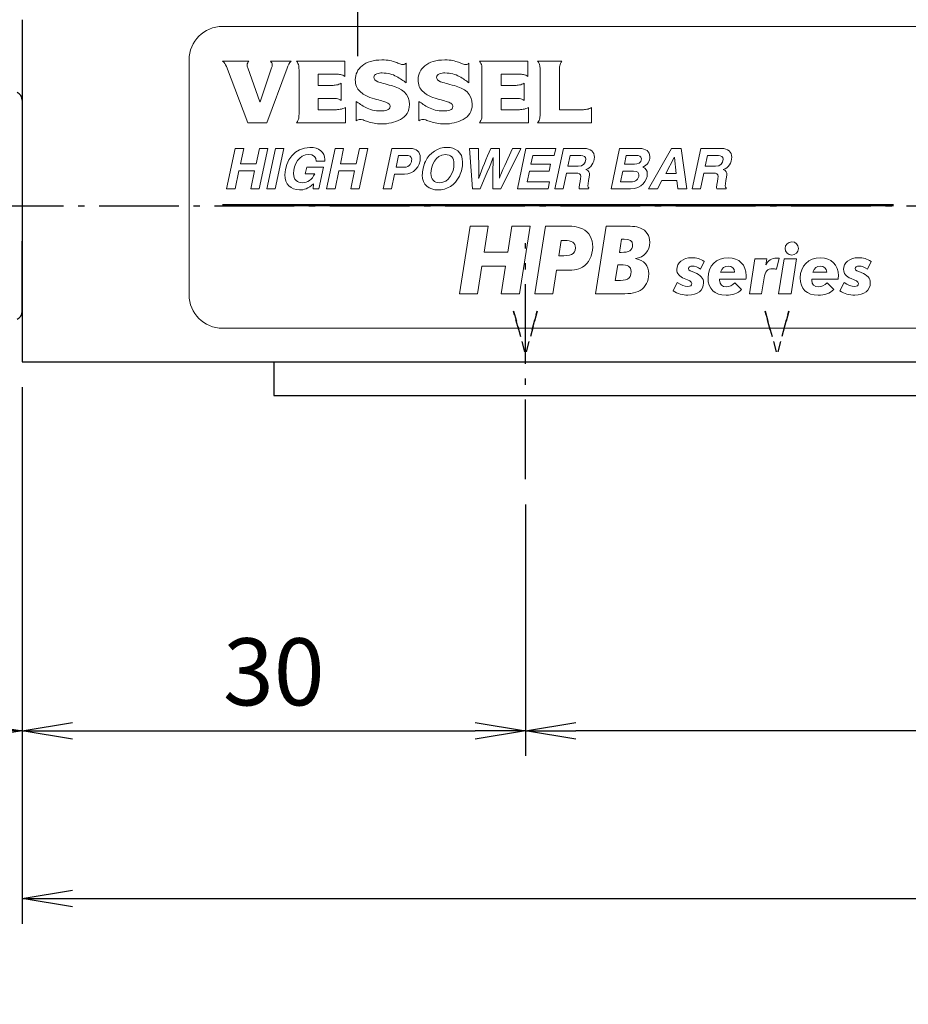
# Model space of a CAD drawing. Units: millimetres. Extents: x -20 to 328, y 349 to 529.
# Drawn here: x 155 to 208, y 432 to 491 of the extents above; entities that cross this region are included whole.
import ezdxf

# ---------------------------------------------------------------- set-up
doc = ezdxf.new("R2010")
doc.units = ezdxf.units.MM
doc.linetypes.add('GEN7A', pattern=[6.875, 4.75, -0.875, 0.375, -0.875])
doc.linetypes.add('HIDDEN2', pattern=[0.1875, 0.125, -0.0625])
doc.layers.get('0').update_dxf_attribs({"color": 3, "linetype": 'CONTINUOUS'})
for name, color, linetype in [('2', 1, 'HIDDEN2'), ('5', 1, 'CONTINUOUS'), ('7A', 4, 'GEN7A'), ('8', 2, 'CONTINUOUS')]:
    doc.layers.add(name, color=color, linetype=linetype)
doc.styles.get("Standard").update_dxf_attribs({"font": 'ISOCP.SHX', "bigfont": 'extfont.shx'})
doc.dimstyles.new('GEN-ISO$0', dxfattribs={"dimtxt": 4, "dimasz": 3, "dimexe": 1.5, "dimexo": 0, "dimgap": 1, "dimtad": 3, "dimdsep": 46, "dimtxsty": 'STANDARD', "dimblk": 'OPEN', "dimsah": 1, "dimcen": 0, "dimclrd": 1, "dimclre": 1, "dimclrt": 3, "dimadec": 0, "dimazin": 0, "dimtp": 0.1, "dimtm": 0.1, "dimtfac": 0.71, "dimtdec": 1, "dimtmove": 0, "dimatfit": 3, "dimldrblk": 'OPEN', "dimfxl": 1, "dimtzin": 0, "dimarcsym": 0})

# ---------------------------------------------------------------- blocks, each defined once
blk = doc.blocks.new('_OPEN')
at = {"color": 0, "linetype": 'ByBlock'}
for p, q in [((-1, 0.167), (0, 0)), ((0, 0), (-1, -0.167)), ((0, 0), (-1, 0))]:
    blk.add_line(p, q, dxfattribs=at)
blk = doc.blocks.new('*D6')
at = {"layer": '5', "color": 1, "linetype": 'Continuous', "lineweight": -2}
for p, q in [((155.634, 468.932), (155.634, 446.932)), ((185.634, 461.932), (185.634, 446.932)), ((158.634, 448.432), (182.634, 448.432))]:
    blk.add_line(p, q, dxfattribs=at)
at = {"layer": '5', "color": 1, "linetype": 'Continuous', "lineweight": -2, "xscale": 3, "yscale": 3, "zscale": 3, "rotation": 180}
blk.add_blockref('_OPEN', (155.634, 448.432), dxfattribs=at)
at = {"layer": '5', "color": 1, "linetype": 'Continuous', "lineweight": -2, "xscale": 3, "yscale": 3, "zscale": 3}
blk.add_blockref('_OPEN', (185.634, 448.432), dxfattribs=at)
at = {"layer": '5', "color": 1, "linetype": 'Continuous', "insert": (170.634, 451.432), "char_height": 4, "attachment_point": 5}
blk.add_mtext('30', dxfattribs=at)
blk = doc.blocks.new('*D2')
at = {"layer": '5', "color": 1, "linetype": 'Continuous', "lineweight": -2}
for p, q in [((155.634, 468.932), (155.634, 436.932)), ((323.046, 466.932), (323.046, 436.932)), ((158.634, 438.432), (320.046, 438.432))]:
    blk.add_line(p, q, dxfattribs=at)
at = {"layer": '5', "color": 1, "linetype": 'Continuous', "lineweight": -2, "xscale": 3, "yscale": 3, "zscale": 3, "rotation": 180}
blk.add_blockref('_OPEN', (155.634, 438.432), dxfattribs=at)
at = {"layer": '5', "color": 1, "linetype": 'Continuous', "lineweight": -2, "xscale": 3, "yscale": 3, "zscale": 3}
blk.add_blockref('_OPEN', (323.046, 438.432), dxfattribs=at)
at = {"layer": '5', "color": 1, "linetype": 'Continuous', "insert": (239.34, 441.432), "char_height": 4, "attachment_point": 5}
blk.add_mtext('A: バー全長\u3000600', dxfattribs=at)
blk = doc.blocks.new('*D3')
at = {"layer": '5', "color": 1, "linetype": 'Continuous', "lineweight": -2}
for p, q in [((185.634, 461.932), (185.634, 446.932)), ((293.046, 461.932), (293.046, 446.932)), ((290.046, 448.432), (188.634, 448.432))]:
    blk.add_line(p, q, dxfattribs=at)
at = {"layer": '5', "color": 1, "linetype": 'Continuous', "lineweight": -2, "xscale": 3, "yscale": 3, "zscale": 3, "rotation": 180}
blk.add_blockref('_OPEN', (185.634, 448.432), dxfattribs=at)
at = {"layer": '5', "color": 1, "linetype": 'Continuous', "lineweight": -2, "xscale": 3, "yscale": 3, "zscale": 3}
blk.add_blockref('_OPEN', (293.046, 448.432), dxfattribs=at)
at = {"layer": '5', "color": 1, "linetype": 'Continuous', "insert": (239.34, 451.432), "char_height": 4, "attachment_point": 5}
blk.add_mtext('B: 有効長\u3000540', dxfattribs=at)
blk = doc.blocks.new('*D9')
at = {"layer": '5', "color": 1, "linetype": 'Continuous', "lineweight": -2}
for p, q in [((155.634, 468.932), (155.634, 446.932)), ((152.634, 448.432), (91.165, 448.432))]:
    blk.add_line(p, q, dxfattribs=at)
at = {"layer": '5', "color": 1, "linetype": 'Continuous', "lineweight": -2, "xscale": 3, "yscale": 3, "zscale": 3}
blk.add_blockref('_OPEN', (155.634, 448.432), dxfattribs=at)
at = {"layer": '5', "color": 1, "linetype": 'Continuous', "insert": (111.332, 451.432), "char_height": 4, "attachment_point": 5}
blk.add_mtext('E: 高圧ケーブル長', dxfattribs=at)

msp = doc.modelspace()

# ---------------------------------------------------------------- linework, layer by layer
at = {"color": 1, "linetype": 'Continuous'}
for p, q in [((155.634, 490.832), (155.634, 470.432)), ((155.634, 470.432), (237.749, 470.432)), ((170.634, 470.432), (170.634, 468.432)), ((170.634, 468.432), (237.196, 468.432))]:
    msp.add_line(p, q, dxfattribs=at)
at = {"color": 6, "linetype": 'Continuous'}
msp.add_line((155.634, 473.43), (155.634, 477.619), dxfattribs=at)
at = {"color": 1, "linetype": 'Continuous'}
for centre, start, end in [((155.134, 486.033), 0, 66.42182), ((155.134, 473.43), 293.57818, 0)]:
    msp.add_arc(centre, 0.5, start, end, dxfattribs=at)
at = {"layer": '2', "color": 6, "ltscale": 5}
for p, q in [((184.934, 473.451), (185.634, 470.839)), ((185.234, 472.332), (184.934, 473.451)), ((186.334, 473.451), (185.634, 470.839)), ((186.034, 472.332), (186.334, 473.451)), ((200.234, 472.332), (199.934, 473.451)), ((199.934, 473.451), (200.634, 470.839)), ((201.334, 473.451), (200.634, 470.839)), ((201.034, 472.332), (201.334, 473.451))]:
    msp.add_line(p, q, dxfattribs=at)
at = {"layer": '7A'}
for p, q in [((175.634, 506.437), (175.634, 488.654)), ((84.597, 479.732), (326.167, 479.732)), ((185.634, 463.432), (185.634, 477.504))]:
    msp.add_line(p, q, dxfattribs=at)
at = {"layer": '8', "color": 6, "lineweight": 0}
for p, q in [((167.822, 480.746), (168.335, 483.153)), ((168.335, 483.153), (168.838, 483.153)), ((168.838, 483.153), (168.644, 482.241)), ((169.583, 482.241), (169.778, 483.153)), ((170.28, 483.153), (169.767, 480.746)), ((169.778, 483.153), (170.28, 483.153)), ((170.219, 480.746), (170.731, 483.153)), ((171.235, 483.153), (170.721, 480.746)), ((170.731, 483.153), (171.235, 483.153)), ((173.781, 480.746), (174.294, 483.153)), ((174.294, 483.153), (174.797, 483.153)), ((174.797, 483.153), (174.603, 482.241)), ((175.542, 482.241), (175.736, 483.153)), ((176.239, 483.153), (175.726, 480.746)), ((175.736, 483.153), (176.239, 483.153)), ((185.156, 480.746), (185.669, 483.153)), ((185.669, 483.153), (187.44, 483.153)), ((187.44, 483.153), (187.349, 482.728)), ((192.974, 480.746), (194.346, 483.153)), ((194.346, 483.153), (194.926, 483.153)), ((194.926, 483.153), (195.261, 480.746)), ((186.071, 482.728), (185.964, 482.221)), ((187.349, 482.728), (186.071, 482.728)), ((194.51, 482.61), (194.001, 481.658)), ((194.517, 482.61), (194.51, 482.61)), ((194.614, 481.658), (194.517, 482.61)), ((168.644, 482.241), (169.583, 482.241)), ((174.603, 482.241), (175.542, 482.241)), ((185.964, 482.221), (187.138, 482.221)), ((187.138, 482.221), (187.047, 481.795)), ((168.553, 481.825), (168.325, 480.746)), ((169.492, 481.825), (168.553, 481.825)), ((169.264, 480.746), (169.492, 481.825)), ((174.512, 481.825), (174.284, 480.746)), ((175.451, 481.825), (174.512, 481.825)), ((175.223, 480.746), (175.451, 481.825)), ((185.873, 481.795), (185.739, 481.171)), ((187.047, 481.795), (185.873, 481.795)), ((194.001, 481.658), (194.614, 481.658)), ((185.739, 481.171), (187.074, 481.171)), ((187.074, 481.171), (186.983, 480.746)), ((193.776, 481.242), (193.504, 480.746)), ((194.664, 481.242), (193.776, 481.242)), ((194.715, 480.746), (194.664, 481.242)), ((168.325, 480.746), (167.822, 480.746)), ((169.767, 480.746), (169.264, 480.746)), ((170.721, 480.746), (170.219, 480.746)), ((174.284, 480.746), (173.781, 480.746)), ((175.726, 480.746), (175.223, 480.746)), ((186.983, 480.746), (185.156, 480.746)), ((193.504, 480.746), (192.974, 480.746)), ((195.261, 480.746), (194.715, 480.746)), ((181.697, 474.487), (182.335, 478.524)), ((182.335, 478.524), (183.419, 478.524)), ((183.419, 478.524), (183.17, 476.966)), ((184.582, 476.966), (184.825, 478.524)), ((184.825, 478.524), (185.915, 478.524)), ((185.915, 478.524), (185.276, 474.487)), ((183.17, 476.966), (184.582, 476.966)), ((183.04, 476.135), (182.781, 474.487)), ((184.446, 476.135), (183.04, 476.135)), ((184.187, 474.487), (184.446, 476.135)), ((200.734, 474.487), (201.065, 476.572)), ((201.065, 476.572), (201.805, 476.572)), ((201.805, 476.572), (201.475, 474.487)), ((182.781, 474.487), (181.697, 474.487)), ((185.276, 474.487), (184.187, 474.487)), ((201.475, 474.487), (200.734, 474.487))]:
    msp.add_line(p, q, dxfattribs=at)
at = {"layer": '8', "color": 6, "lineweight": 50}
msp.add_line((167.584, 479.767), (207.584, 479.767), dxfattribs=at)
at = {"layer": '8', "color": 6, "lineweight": 9}
for points in [[(165.584, 488.432), (165.584, 489.536), (166.48, 490.432), (167.584, 490.432)], [(167.584, 490.432), (167.584, 490.432), (203.746, 490.432), (243.286, 490.432)], [(165.584, 474.432), (165.584, 474.432), (165.584, 488.432), (165.584, 488.432)], [(167.584, 472.432), (166.48, 472.432), (165.584, 473.327), (165.584, 474.432)], [(238.303, 472.432), (200.759, 472.432), (167.584, 472.432), (167.584, 472.432)]]:
    msp.add_open_spline(points, degree=3, dxfattribs=at)
at = {"layer": '8', "color": 6, "lineweight": 0}
for points, knots in [([(178.518, 487.069), (178.374, 487.189), (178.184, 487.314), (177.949, 487.446), (177.714, 487.58), (177.43, 487.651), (177.096, 487.657), (176.985, 487.657), (176.877, 487.638), (176.774, 487.598), (176.66, 487.554), (176.602, 487.489), (176.599, 487.402), (176.595, 487.281), (176.674, 487.191), (176.835, 487.134), (176.997, 487.077), (177.272, 486.999), (177.661, 486.899), (178.229, 486.753), (178.74, 486.424), (178.724, 485.769), (178.714, 485.374), (178.532, 485.068), (178.179, 484.887), (177.837, 484.705), (177.463, 484.615), (177.059, 484.615), (176.736, 484.621), (176.462, 484.669), (176.238, 484.757), (176.127, 484.793), (176.032, 484.824), (175.955, 484.852), (175.874, 484.875), (175.814, 484.886), (175.775, 484.886), (175.733, 484.886), (175.697, 484.878), (175.664, 484.862), (175.626, 484.844), (175.586, 484.825), (175.543, 484.806), (175.543, 484.806), (175.543, 485.953), (175.543, 485.953), (175.625, 485.902), (175.712, 485.845), (175.805, 485.781), (175.898, 485.713), (176.002, 485.652), (176.118, 485.596), (176.349, 485.461), (176.65, 485.393), (177.021, 485.389), (177.148, 485.389), (177.269, 485.407), (177.383, 485.443), (177.504, 485.484), (177.565, 485.553), (177.569, 485.65), (177.569, 485.72), (177.542, 485.777), (177.488, 485.821), (177.432, 485.861), (177.352, 485.898), (177.247, 485.932), (177.145, 485.965), (177.021, 486.003), (176.876, 486.047), (176.726, 486.084), (176.557, 486.133), (176.367, 486.197), (176.133, 486.279), (175.933, 486.4), (175.764, 486.561), (175.587, 486.721), (175.497, 486.952), (175.493, 487.253), (175.493, 487.586), (175.63, 487.864), (175.903, 488.088), (176.171, 488.314), (176.564, 488.429), (177.084, 488.432), (177.271, 488.432), (177.429, 488.418), (177.558, 488.391), (177.691, 488.364), (177.804, 488.333), (177.895, 488.296), (177.994, 488.26), (178.079, 488.228), (178.149, 488.2), (178.219, 488.171), (178.287, 488.156), (178.354, 488.156), (178.395, 488.156), (178.428, 488.166), (178.453, 488.185), (178.475, 488.203), (178.496, 488.221), (178.518, 488.237), (178.518, 488.237), (178.518, 487.069), (178.518, 487.069)], [0, 0, 0, 0, 1, 1, 1, 2, 2, 2, 3, 3, 3, 4, 4, 4, 5, 5, 5, 6, 6, 6, 7, 7, 7, 8, 8, 8, 9, 9, 9, 10, 10, 10, 11, 11, 11, 12, 12, 12, 13, 13, 13, 14, 14, 14, 15, 15, 15, 16, 16, 16, 17, 17, 17, 18, 18, 18, 19, 19, 19, 20, 20, 20, 21, 21, 21, 22, 22, 22, 23, 23, 23, 24, 24, 24, 25, 25, 25, 26, 26, 26, 27, 27, 27, 28, 28, 28, 29, 29, 29, 30, 30, 30, 31, 31, 31, 32, 32, 32, 33, 33, 33, 34, 34, 34, 35, 35, 35, 35]), ([(182.262, 487.069), (182.118, 487.189), (181.928, 487.314), (181.693, 487.446), (181.457, 487.58), (181.173, 487.651), (180.839, 487.657), (180.728, 487.657), (180.621, 487.638), (180.517, 487.598), (180.404, 487.554), (180.346, 487.489), (180.342, 487.402), (180.338, 487.281), (180.417, 487.191), (180.579, 487.134), (180.741, 487.077), (181.016, 486.999), (181.404, 486.899), (181.973, 486.753), (182.483, 486.424), (182.467, 485.769), (182.457, 485.374), (182.276, 485.068), (181.923, 484.887), (181.58, 484.705), (181.207, 484.615), (180.803, 484.615), (180.48, 484.621), (180.206, 484.669), (179.981, 484.757), (179.87, 484.793), (179.776, 484.824), (179.699, 484.852), (179.618, 484.875), (179.558, 484.886), (179.518, 484.886), (179.477, 484.886), (179.44, 484.878), (179.408, 484.862), (179.37, 484.844), (179.33, 484.825), (179.287, 484.806), (179.287, 484.806), (179.287, 485.953), (179.287, 485.953), (179.368, 485.902), (179.456, 485.845), (179.549, 485.781), (179.641, 485.713), (179.745, 485.652), (179.862, 485.596), (180.093, 485.461), (180.393, 485.393), (180.764, 485.389), (180.891, 485.389), (181.012, 485.407), (181.127, 485.443), (181.247, 485.484), (181.308, 485.553), (181.312, 485.65), (181.312, 485.72), (181.285, 485.777), (181.231, 485.821), (181.175, 485.861), (181.095, 485.898), (180.991, 485.932), (180.888, 485.965), (180.764, 486.003), (180.619, 486.047), (180.47, 486.084), (180.301, 486.133), (180.11, 486.197), (179.877, 486.279), (179.676, 486.4), (179.508, 486.561), (179.33, 486.721), (179.24, 486.952), (179.236, 487.253), (179.236, 487.586), (179.373, 487.864), (179.646, 488.088), (179.914, 488.314), (180.308, 488.429), (180.827, 488.432), (181.014, 488.432), (181.172, 488.418), (181.302, 488.391), (181.435, 488.364), (181.547, 488.333), (181.639, 488.296), (181.738, 488.26), (181.822, 488.228), (181.892, 488.2), (181.962, 488.171), (182.031, 488.156), (182.097, 488.156), (182.138, 488.156), (182.172, 488.166), (182.197, 488.185), (182.218, 488.203), (182.24, 488.221), (182.262, 488.237), (182.262, 488.237), (182.262, 487.069), (182.262, 487.069)], [0, 0, 0, 0, 1, 1, 1, 2, 2, 2, 3, 3, 3, 4, 4, 4, 5, 5, 5, 6, 6, 6, 7, 7, 7, 8, 8, 8, 9, 9, 9, 10, 10, 10, 11, 11, 11, 12, 12, 12, 13, 13, 13, 14, 14, 14, 15, 15, 15, 16, 16, 16, 17, 17, 17, 18, 18, 18, 19, 19, 19, 20, 20, 20, 21, 21, 21, 22, 22, 22, 23, 23, 23, 24, 24, 24, 25, 25, 25, 26, 26, 26, 27, 27, 27, 28, 28, 28, 29, 29, 29, 30, 30, 30, 31, 31, 31, 32, 32, 32, 33, 33, 33, 34, 34, 34, 35, 35, 35, 35]), ([(167.811, 488.032), (167.751, 488.182), (167.676, 488.289), (167.584, 488.356), (167.584, 488.356), (169.14, 488.356), (169.14, 488.356), (169.119, 488.333), (169.1, 488.303), (169.082, 488.265), (169.056, 488.229), (169.043, 488.191), (169.043, 488.15), (169.043, 488.083), (169.058, 488.018), (169.087, 487.954), (169.087, 487.954), (169.805, 485.935), (169.805, 485.935), (169.805, 485.935), (169.815, 485.935), (169.815, 485.935), (169.815, 485.935), (170.501, 487.954), (170.501, 487.954), (170.524, 488.011), (170.537, 488.076), (170.541, 488.15), (170.537, 488.227), (170.505, 488.295), (170.445, 488.356), (170.445, 488.356), (171.664, 488.356), (171.664, 488.356), (171.569, 488.251), (171.489, 488.111), (171.424, 487.934), (171.424, 487.934), (170.227, 484.691), (170.227, 484.691), (170.227, 484.691), (169.077, 484.691), (169.077, 484.691), (169.077, 484.691), (167.811, 488.032), (167.811, 488.032)], [0, 0, 0, 0, 1, 1, 1, 2, 2, 2, 3, 3, 3, 4, 4, 4, 5, 5, 5, 6, 6, 6, 7, 7, 7, 8, 8, 8, 9, 9, 9, 10, 10, 10, 11, 11, 11, 12, 12, 12, 13, 13, 13, 14, 14, 14, 15, 15, 15, 15]), ([(172.137, 487.86), (172.137, 487.917), (172.132, 487.992), (172.121, 488.085), (172.103, 488.183), (172.06, 488.273), (171.991, 488.356), (171.991, 488.356), (174.872, 488.356), (174.872, 488.356), (174.872, 488.356), (174.872, 487.448), (174.872, 487.448), (174.788, 487.512), (174.701, 487.551), (174.611, 487.564), (174.517, 487.576), (174.444, 487.581), (174.389, 487.581), (174.389, 487.581), (173.287, 487.581), (173.287, 487.581), (173.287, 487.581), (173.287, 486.915), (173.287, 486.915), (173.287, 486.915), (174.125, 486.915), (174.125, 486.915), (174.185, 486.915), (174.266, 486.924), (174.368, 486.943), (174.473, 486.955), (174.569, 486.991), (174.659, 487.049), (174.659, 487.049), (174.659, 486.01), (174.659, 486.01), (174.569, 486.074), (174.473, 486.113), (174.368, 486.126), (174.266, 486.136), (174.185, 486.141), (174.125, 486.141), (174.125, 486.141), (173.287, 486.141), (173.287, 486.141), (173.287, 486.141), (173.287, 485.465), (173.287, 485.465), (173.287, 485.465), (174.324, 485.465), (174.324, 485.465), (174.389, 485.465), (174.479, 485.474), (174.595, 485.492), (174.706, 485.506), (174.813, 485.541), (174.915, 485.598), (174.915, 485.598), (174.915, 484.691), (174.915, 484.691), (174.915, 484.691), (171.991, 484.691), (171.991, 484.691), (172.06, 484.78), (172.103, 484.872), (172.121, 484.967), (172.132, 485.06), (172.137, 485.133), (172.137, 485.187), (172.137, 485.187), (172.137, 487.86), (172.137, 487.86)], [0, 0, 0, 0, 1, 1, 1, 2, 2, 2, 3, 3, 3, 4, 4, 4, 5, 5, 5, 6, 6, 6, 7, 7, 7, 8, 8, 8, 9, 9, 9, 10, 10, 10, 11, 11, 11, 12, 12, 12, 13, 13, 13, 14, 14, 14, 15, 15, 15, 16, 16, 16, 17, 17, 17, 18, 18, 18, 19, 19, 19, 20, 20, 20, 21, 21, 21, 22, 22, 22, 23, 23, 23, 24, 24, 24, 24]), ([(183.047, 487.86), (183.047, 487.917), (183.041, 487.992), (183.031, 488.085), (183.013, 488.183), (182.97, 488.273), (182.901, 488.356), (182.901, 488.356), (185.782, 488.356), (185.782, 488.356), (185.782, 488.356), (185.782, 487.448), (185.782, 487.448), (185.698, 487.512), (185.611, 487.551), (185.521, 487.564), (185.427, 487.576), (185.354, 487.581), (185.299, 487.581), (185.299, 487.581), (184.197, 487.581), (184.197, 487.581), (184.197, 487.581), (184.197, 486.915), (184.197, 486.915), (184.197, 486.915), (185.036, 486.915), (185.036, 486.915), (185.095, 486.915), (185.176, 486.924), (185.278, 486.943), (185.382, 486.955), (185.479, 486.991), (185.569, 487.049), (185.569, 487.049), (185.569, 486.01), (185.569, 486.01), (185.479, 486.074), (185.382, 486.113), (185.278, 486.126), (185.176, 486.136), (185.095, 486.141), (185.036, 486.141), (185.036, 486.141), (184.197, 486.141), (184.197, 486.141), (184.197, 486.141), (184.197, 485.465), (184.197, 485.465), (184.197, 485.465), (185.233, 485.465), (185.233, 485.465), (185.298, 485.465), (185.389, 485.474), (185.506, 485.492), (185.617, 485.506), (185.723, 485.541), (185.825, 485.598), (185.825, 485.598), (185.825, 484.691), (185.825, 484.691), (185.825, 484.691), (182.901, 484.691), (182.901, 484.691), (182.97, 484.78), (183.013, 484.872), (183.031, 484.967), (183.041, 485.06), (183.047, 485.133), (183.047, 485.187), (183.047, 485.187), (183.047, 487.86), (183.047, 487.86)], [0, 0, 0, 0, 1, 1, 1, 2, 2, 2, 3, 3, 3, 4, 4, 4, 5, 5, 5, 6, 6, 6, 7, 7, 7, 8, 8, 8, 9, 9, 9, 10, 10, 10, 11, 11, 11, 12, 12, 12, 13, 13, 13, 14, 14, 14, 15, 15, 15, 16, 16, 16, 17, 17, 17, 18, 18, 18, 19, 19, 19, 20, 20, 20, 21, 21, 21, 22, 22, 22, 23, 23, 23, 24, 24, 24, 24]), ([(186.365, 484.691), (186.434, 484.781), (186.477, 484.873), (186.495, 484.968), (186.506, 485.061), (186.511, 485.135), (186.511, 485.188), (186.511, 485.188), (186.511, 487.858), (186.511, 487.858), (186.511, 487.915), (186.506, 487.991), (186.495, 488.084), (186.477, 488.182), (186.434, 488.273), (186.365, 488.356), (186.365, 488.356), (187.807, 488.356), (187.807, 488.356), (187.742, 488.273), (187.702, 488.182), (187.687, 488.084), (187.67, 487.99), (187.661, 487.915), (187.661, 487.858), (187.661, 487.858), (187.661, 485.465), (187.661, 485.465), (187.661, 485.465), (189.048, 485.465), (189.048, 485.465), (189.11, 485.465), (189.19, 485.474), (189.291, 485.492), (189.397, 485.505), (189.494, 485.541), (189.584, 485.598), (189.584, 485.598), (189.584, 484.691), (189.584, 484.691), (189.584, 484.691), (186.365, 484.691), (186.365, 484.691)], [0, 0, 0, 0, 1, 1, 1, 2, 2, 2, 3, 3, 3, 4, 4, 4, 5, 5, 5, 6, 6, 6, 7, 7, 7, 8, 8, 8, 9, 9, 9, 10, 10, 10, 11, 11, 11, 12, 12, 12, 13, 13, 13, 14, 14, 14, 14]), ([(173.005, 481.047), (172.7, 480.746), (172.421, 480.682), (172.176, 480.682), (171.643, 480.682), (171.298, 481.027), (171.298, 481.581), (171.298, 482.432), (171.898, 483.217), (172.78, 483.217), (173.337, 483.217), (173.675, 482.935), (173.675, 482.49)], [12, 12, 12, 12, 13, 13, 13, 14, 14, 14, 15, 15, 15, 16, 16, 16, 16]), ([(178.776, 483.153), (179.128, 483.153), (179.369, 482.962), (179.369, 482.597), (179.369, 482.084), (178.974, 481.614), (178.427, 481.614)], [0, 0, 0, 0, 1, 1, 1, 2, 2, 2, 2]), ([(179.67, 482.376), (179.915, 482.922), (180.438, 483.217), (180.961, 483.217), (181.464, 483.217), (181.89, 482.942), (181.89, 482.332), (181.89, 482.05), (181.829, 481.802), (181.698, 481.51)], [3, 3, 3, 3, 4, 4, 4, 5, 5, 5, 6, 6, 6, 6]), ([(182.84, 483.153), (182.847, 482.788), (182.857, 481.872), (182.857, 481.795), (182.857, 481.631), (182.854, 481.497), (182.847, 481.393)], [0, 0, 0, 0, 1, 1, 1, 2, 2, 2, 2]), ([(189.132, 483.153), (189.534, 483.153), (189.745, 482.949), (189.745, 482.63), (189.745, 482.301), (189.541, 481.993), (189.239, 481.899)], [0, 0, 0, 0, 1, 1, 1, 2, 2, 2, 2]), ([(192.443, 483.153), (192.822, 483.153), (193.05, 482.976), (193.05, 482.67), (193.05, 482.382), (192.926, 482.164), (192.634, 482.043)], [0, 0, 0, 0, 1, 1, 1, 2, 2, 2, 2]), ([(197.322, 483.153), (197.725, 483.153), (197.936, 482.949), (197.936, 482.63), (197.936, 482.301), (197.731, 481.993), (197.429, 481.899)], [0, 0, 0, 0, 1, 1, 1, 2, 2, 2, 2]), ([(173.169, 482.406), (173.173, 482.614), (173.001, 482.801), (172.723, 482.801), (172.139, 482.801), (171.818, 482.194), (171.818, 481.658), (171.818, 481.299), (172.012, 481.108), (172.371, 481.108), (172.639, 481.108), (172.924, 481.292), (173.072, 481.638)], [2, 2, 2, 2, 3, 3, 3, 4, 4, 4, 5, 5, 5, 6, 6, 6, 6]), ([(178.394, 482.03), (178.769, 482.03), (178.856, 482.325), (178.856, 482.506), (178.856, 482.684), (178.729, 482.738), (178.491, 482.738)], [2, 2, 2, 2, 3, 3, 3, 4, 4, 4, 4]), ([(181.376, 482.238), (181.376, 482.59), (181.185, 482.791), (180.867, 482.791), (180.273, 482.791), (180.002, 482.134), (180.002, 481.664), (180.002, 481.316), (180.2, 481.108), (180.511, 481.108), (181.075, 481.108), (181.376, 481.728), (181.376, 482.238)], [0, 0, 0, 0, 1, 1, 1, 2, 2, 2, 3, 3, 3, 4, 4, 4, 4]), ([(188.773, 482.094), (189.098, 482.094), (189.229, 482.265), (189.229, 482.51), (189.229, 482.654), (189.121, 482.738), (188.947, 482.738)], [2, 2, 2, 2, 3, 3, 3, 4, 4, 4, 4]), ([(192.138, 482.211), (192.329, 482.211), (192.547, 482.301), (192.547, 482.536), (192.547, 482.701), (192.419, 482.738), (192.215, 482.738)], [1, 1, 1, 1, 2, 2, 2, 3, 3, 3, 3]), ([(196.963, 482.094), (197.289, 482.094), (197.419, 482.265), (197.419, 482.51), (197.419, 482.654), (197.312, 482.738), (197.138, 482.738)], [2, 2, 2, 2, 3, 3, 3, 4, 4, 4, 4]), ([(181.698, 481.51), (181.454, 480.963), (180.934, 480.682), (180.421, 480.682), (179.891, 480.682), (179.489, 480.977), (179.489, 481.57), (179.489, 481.819), (179.546, 482.1), (179.67, 482.376)], [0, 0, 0, 0, 1, 1, 1, 2, 2, 2, 3, 3, 3, 3]), ([(192.634, 482.043), (192.812, 481.976), (192.902, 481.825), (192.902, 481.648), (192.902, 481.232), (192.584, 480.746), (191.892, 480.746)], [2, 2, 2, 2, 3, 3, 3, 4, 4, 4, 4]), ([(188.846, 480.833), (188.84, 481.017), (188.94, 481.383), (188.94, 481.483), (188.94, 481.628), (188.85, 481.688), (188.622, 481.688)], [8, 8, 8, 8, 9, 9, 9, 10, 10, 10, 10]), ([(189.239, 481.899), (189.427, 481.809), (189.454, 481.732), (189.454, 481.584), (189.454, 481.446), (189.353, 481.014), (189.353, 480.93), (189.353, 480.863), (189.37, 480.826), (189.42, 480.809)], [2, 2, 2, 2, 3, 3, 3, 4, 4, 4, 5, 5, 5, 5]), ([(191.926, 481.161), (192.198, 481.161), (192.399, 481.309), (192.399, 481.584), (192.399, 481.691), (192.322, 481.805), (192.08, 481.805)], [2, 2, 2, 2, 3, 3, 3, 4, 4, 4, 4]), ([(197.037, 480.833), (197.03, 481.017), (197.131, 481.383), (197.131, 481.483), (197.131, 481.628), (197.041, 481.688), (196.813, 481.688)], [8, 8, 8, 8, 9, 9, 9, 10, 10, 10, 10]), ([(197.429, 481.899), (197.617, 481.809), (197.644, 481.732), (197.644, 481.584), (197.644, 481.446), (197.544, 481.014), (197.544, 480.93), (197.544, 480.863), (197.56, 480.826), (197.611, 480.809)], [2, 2, 2, 2, 3, 3, 3, 4, 4, 4, 5, 5, 5, 5]), ([(189.035, 478.36), (189.441, 478.151), (189.65, 477.79), (189.65, 477.276), (189.65, 476.757), (189.402, 476.305), (189.04, 476.079)], [2, 2, 2, 2, 3, 3, 3, 4, 4, 4, 4]), ([(192.503, 478.411), (192.842, 478.276), (193.05, 477.948), (193.05, 477.564), (193.05, 477.033), (192.729, 476.661), (192.198, 476.587)], [6, 6, 6, 6, 7, 7, 7, 8, 8, 8, 8]), ([(187.725, 476.751), (188.301, 476.751), (188.617, 476.819), (188.617, 477.236), (188.617, 477.542), (188.402, 477.666), (187.962, 477.666)], [0, 0, 0, 0, 1, 1, 1, 2, 2, 2, 2]), ([(191.345, 476.96), (191.791, 476.96), (192.028, 477.039), (192.028, 477.412), (192.028, 477.654), (191.864, 477.751), (191.526, 477.751)], [0, 0, 0, 0, 1, 1, 1, 2, 2, 2, 2]), ([(201.513, 477.588), (201.737, 477.588), (201.911, 477.423), (201.911, 477.194), (201.911, 476.966), (201.729, 476.797), (201.513, 476.797), (201.293, 476.797), (201.119, 476.979), (201.119, 477.194), (201.119, 477.406), (201.289, 477.588), (201.513, 477.588)], [0, 0, 0, 0, 1, 1, 1, 2, 2, 2, 3, 3, 3, 4, 4, 4, 4]), ([(191.119, 475.277), (191.656, 475.277), (191.932, 475.339), (191.932, 475.814), (191.932, 476.124), (191.74, 476.22), (191.328, 476.22)], [0, 0, 0, 0, 1, 1, 1, 2, 2, 2, 2]), ([(195.11, 475.396), (194.806, 475.532), (194.666, 475.68), (194.666, 475.942), (194.666, 476.319), (195.009, 476.64), (195.559, 476.64), (195.825, 476.64), (196.079, 476.564), (196.299, 476.42)], [10, 10, 10, 10, 11, 11, 11, 12, 12, 12, 13, 13, 13, 13]), ([(196.083, 475.951), (195.906, 476.078), (195.749, 476.145), (195.584, 476.145), (195.445, 476.145), (195.356, 476.073), (195.356, 475.989), (195.356, 475.862), (195.499, 475.849), (195.72, 475.752)], [0, 0, 0, 0, 1, 1, 1, 2, 2, 2, 3, 3, 3, 3]), ([(198.528, 474.741), (198.287, 474.512), (197.974, 474.402), (197.597, 474.402), (196.912, 474.402), (196.523, 474.787), (196.523, 475.434), (196.523, 476.149), (197.018, 476.64), (197.729, 476.64), (198.376, 476.64), (198.799, 476.209), (198.799, 475.561), (198.799, 475.506), (198.791, 475.438), (198.782, 475.354)], [3, 3, 3, 3, 4, 4, 4, 5, 5, 5, 6, 6, 6, 7, 7, 7, 8, 8, 8, 8]), ([(199.974, 476.217), (200.101, 476.479), (200.321, 476.623), (200.613, 476.623), (200.655, 476.623), (200.706, 476.615), (200.757, 476.606)], [2, 2, 2, 2, 3, 3, 3, 4, 4, 4, 4]), ([(204.026, 474.741), (203.785, 474.512), (203.472, 474.402), (203.095, 474.402), (202.41, 474.402), (202.021, 474.787), (202.021, 475.434), (202.021, 476.149), (202.516, 476.64), (203.227, 476.64), (203.874, 476.64), (204.297, 476.209), (204.297, 475.561), (204.297, 475.506), (204.289, 475.438), (204.28, 475.354)], [3, 3, 3, 3, 4, 4, 4, 5, 5, 5, 6, 6, 6, 7, 7, 7, 8, 8, 8, 8]), ([(205.051, 475.396), (204.746, 475.532), (204.606, 475.68), (204.606, 475.942), (204.606, 476.319), (204.949, 476.64), (205.499, 476.64), (205.766, 476.64), (206.019, 476.564), (206.24, 476.42)], [10, 10, 10, 10, 11, 11, 11, 12, 12, 12, 13, 13, 13, 13]), ([(206.024, 475.951), (205.846, 476.078), (205.69, 476.145), (205.524, 476.145), (205.385, 476.145), (205.296, 476.073), (205.296, 475.989), (205.296, 475.862), (205.44, 475.849), (205.66, 475.752)], [0, 0, 0, 0, 1, 1, 1, 2, 2, 2, 3, 3, 3, 3]), ([(195.72, 475.752), (196.079, 475.595), (196.257, 475.438), (196.257, 475.134), (196.257, 474.702), (195.902, 474.406), (195.326, 474.406), (195.005, 474.406), (194.717, 474.491), (194.446, 474.66)], [3, 3, 3, 3, 4, 4, 4, 5, 5, 5, 6, 6, 6, 6]), ([(200.609, 475.951), (200.524, 475.972), (200.448, 475.984), (200.368, 475.984), (200.08, 475.984), (199.923, 475.807), (199.864, 475.438)], [5, 5, 5, 5, 6, 6, 6, 7, 7, 7, 7]), ([(205.66, 475.752), (206.019, 475.595), (206.197, 475.438), (206.197, 475.134), (206.197, 474.702), (205.842, 474.406), (205.267, 474.406), (204.945, 474.406), (204.657, 474.491), (204.386, 474.66)], [3, 3, 3, 3, 4, 4, 4, 5, 5, 5, 6, 6, 6, 6]), ([(194.691, 475.159), (194.933, 475.011), (195.123, 474.922), (195.313, 474.922), (195.466, 474.922), (195.555, 474.999), (195.555, 475.096), (195.555, 475.24), (195.381, 475.278), (195.11, 475.396)], [7, 7, 7, 7, 8, 8, 8, 9, 9, 9, 10, 10, 10, 10]), ([(197.217, 475.308), (197.217, 475.041), (197.356, 474.901), (197.614, 474.901), (197.8, 474.901), (197.953, 474.978), (198.131, 475.143)], [0, 0, 0, 0, 1, 1, 1, 2, 2, 2, 2]), ([(202.715, 475.308), (202.715, 475.041), (202.854, 474.901), (203.112, 474.901), (203.299, 474.901), (203.451, 474.978), (203.629, 475.143)], [0, 0, 0, 0, 1, 1, 1, 2, 2, 2, 2]), ([(204.632, 475.159), (204.873, 475.011), (205.063, 474.922), (205.254, 474.922), (205.406, 474.922), (205.495, 474.999), (205.495, 475.096), (205.495, 475.24), (205.321, 475.278), (205.051, 475.396)], [7, 7, 7, 7, 8, 8, 8, 9, 9, 9, 10, 10, 10, 10])]:
    msp.add_open_spline(points, degree=3, knots=knots, dxfattribs=at)
for points in [[(177.149, 480.746), (177.149, 480.746), (177.662, 483.153), (177.662, 483.153)], [(177.662, 483.153), (177.662, 483.153), (178.776, 483.153), (178.776, 483.153)], [(182.472, 480.746), (182.472, 480.746), (182.304, 483.153), (182.304, 483.153)], [(182.304, 483.153), (182.304, 483.153), (182.84, 483.153), (182.84, 483.153)], [(182.854, 481.393), (183.065, 481.946), (183.313, 482.56), (183.565, 483.153)], [(183.565, 483.153), (183.565, 483.153), (184.098, 483.153), (184.098, 483.153)], [(184.098, 483.153), (184.098, 483.153), (184.098, 482.067), (184.098, 482.067)], [(185.366, 483.153), (185.366, 483.153), (184.175, 480.746), (184.175, 480.746)], [(184.403, 482.141), (184.403, 482.141), (184.856, 483.153), (184.856, 483.153)], [(184.856, 483.153), (184.856, 483.153), (185.366, 483.153), (185.366, 483.153)], [(187.391, 480.746), (187.391, 480.746), (187.904, 483.153), (187.904, 483.153)], [(187.904, 483.153), (187.904, 483.153), (189.132, 483.153), (189.132, 483.153)], [(190.743, 480.746), (190.743, 480.746), (191.255, 483.153), (191.255, 483.153)], [(191.255, 483.153), (191.255, 483.153), (192.443, 483.153), (192.443, 483.153)], [(195.582, 480.746), (195.582, 480.746), (196.095, 483.153), (196.095, 483.153)], [(196.095, 483.153), (196.095, 483.153), (197.322, 483.153), (197.322, 483.153)], [(178.075, 482.738), (178.075, 482.738), (177.924, 482.03), (177.924, 482.03)], [(178.491, 482.738), (178.491, 482.738), (178.075, 482.738), (178.075, 482.738)], [(183.712, 482.624), (183.598, 482.312), (183.696, 482.53), (182.941, 480.746)], [(183.692, 480.746), (183.692, 481.527), (183.699, 482.074), (183.719, 482.624)], [(183.719, 482.624), (183.719, 482.624), (183.712, 482.624), (183.712, 482.624)], [(188.307, 482.738), (188.307, 482.738), (188.169, 482.094), (188.169, 482.094)], [(188.947, 482.738), (188.947, 482.738), (188.307, 482.738), (188.307, 482.738)], [(191.648, 482.738), (191.648, 482.738), (191.537, 482.211), (191.537, 482.211)], [(192.215, 482.738), (192.215, 482.738), (191.648, 482.738), (191.648, 482.738)], [(196.497, 482.738), (196.497, 482.738), (196.36, 482.094), (196.36, 482.094)], [(197.138, 482.738), (197.138, 482.738), (196.497, 482.738), (196.497, 482.738)], [(172.512, 481.638), (172.512, 481.638), (172.595, 482.043), (172.595, 482.043)], [(172.595, 482.043), (172.595, 482.043), (173.602, 482.043), (173.602, 482.043)], [(173.669, 482.406), (173.669, 482.406), (173.169, 482.406), (173.169, 482.406)], [(173.602, 482.043), (173.602, 482.043), (173.327, 480.746), (173.327, 480.746)], [(173.675, 482.49), (173.675, 482.466), (173.672, 482.436), (173.669, 482.406)], [(177.924, 482.03), (177.924, 482.03), (178.394, 482.03), (178.394, 482.03)], [(184.098, 482.067), (184.098, 481.842), (184.091, 481.517), (184.081, 481.393)], [(184.088, 481.393), (184.145, 481.544), (184.246, 481.792), (184.403, 482.141)], [(188.169, 482.094), (188.169, 482.094), (188.773, 482.094), (188.773, 482.094)], [(191.537, 482.211), (191.537, 482.211), (192.138, 482.211), (192.138, 482.211)], [(196.36, 482.094), (196.36, 482.094), (196.963, 482.094), (196.963, 482.094)], [(173.072, 481.638), (173.072, 481.638), (172.512, 481.638), (172.512, 481.638)], [(177.837, 481.614), (177.837, 481.614), (177.652, 480.746), (177.652, 480.746)], [(178.427, 481.614), (178.427, 481.614), (177.837, 481.614), (177.837, 481.614)], [(182.847, 481.393), (182.847, 481.393), (182.854, 481.393), (182.854, 481.393)], [(184.081, 481.393), (184.081, 481.393), (184.088, 481.393), (184.088, 481.393)], [(188.085, 481.688), (188.085, 481.688), (187.884, 480.746), (187.884, 480.746)], [(188.622, 481.688), (188.622, 481.688), (188.085, 481.688), (188.085, 481.688)], [(191.45, 481.805), (191.45, 481.805), (191.312, 481.161), (191.312, 481.161)], [(192.08, 481.805), (192.08, 481.805), (191.45, 481.805), (191.45, 481.805)], [(196.276, 481.688), (196.276, 481.688), (196.075, 480.746), (196.075, 480.746)], [(196.813, 481.688), (196.813, 481.688), (196.276, 481.688), (196.276, 481.688)], [(172.991, 480.746), (172.991, 480.746), (173.005, 481.047), (173.005, 481.047)], [(188.85, 480.746), (188.85, 480.746), (188.846, 480.833), (188.846, 480.833)], [(189.42, 480.809), (189.42, 480.809), (189.406, 480.746), (189.406, 480.746)], [(191.312, 481.161), (191.312, 481.161), (191.926, 481.161), (191.926, 481.161)], [(197.041, 480.746), (197.041, 480.746), (197.037, 480.833), (197.037, 480.833)], [(197.611, 480.809), (197.611, 480.809), (197.597, 480.746), (197.597, 480.746)], [(173.327, 480.746), (173.327, 480.746), (172.991, 480.746), (172.991, 480.746)], [(177.652, 480.746), (177.652, 480.746), (177.149, 480.746), (177.149, 480.746)], [(182.941, 480.746), (182.941, 480.746), (182.472, 480.746), (182.472, 480.746)], [(184.175, 480.746), (184.175, 480.746), (183.692, 480.746), (183.692, 480.746)], [(187.884, 480.746), (187.884, 480.746), (187.391, 480.746), (187.391, 480.746)], [(189.406, 480.746), (189.406, 480.746), (188.85, 480.746), (188.85, 480.746)], [(191.892, 480.746), (191.892, 480.746), (190.743, 480.746), (190.743, 480.746)], [(196.075, 480.746), (196.075, 480.746), (195.582, 480.746), (195.582, 480.746)], [(197.597, 480.746), (197.597, 480.746), (197.041, 480.746), (197.041, 480.746)], [(186.189, 474.487), (186.189, 474.487), (186.833, 478.524), (186.833, 478.524)], [(186.833, 478.524), (186.833, 478.524), (187.939, 478.524), (187.939, 478.524)], [(187.939, 478.524), (188.374, 478.524), (188.736, 478.513), (189.035, 478.36)], [(189.815, 474.487), (189.815, 474.487), (190.459, 478.524), (190.459, 478.524)], [(190.459, 478.524), (190.459, 478.524), (191.373, 478.524), (191.373, 478.524)], [(191.373, 478.524), (191.87, 478.524), (192.237, 478.518), (192.503, 478.411)], [(187.77, 477.666), (187.77, 477.666), (187.623, 476.751), (187.623, 476.751)], [(187.962, 477.666), (187.962, 477.666), (187.77, 477.666), (187.77, 477.666)], [(191.373, 477.751), (191.373, 477.751), (191.255, 476.96), (191.255, 476.96)], [(191.526, 477.751), (191.526, 477.751), (191.373, 477.751), (191.373, 477.751)], [(187.623, 476.751), (187.623, 476.751), (187.725, 476.751), (187.725, 476.751)], [(191.255, 476.96), (191.255, 476.96), (191.345, 476.96), (191.345, 476.96)], [(191.136, 476.22), (191.136, 476.22), (190.989, 475.277), (190.989, 475.277)], [(191.328, 476.22), (191.328, 476.22), (191.136, 476.22), (191.136, 476.22)], [(192.198, 476.587), (192.712, 476.491), (192.988, 476.169), (192.988, 475.672)], [(196.299, 476.42), (196.299, 476.42), (196.083, 475.951), (196.083, 475.951)], [(197.724, 476.145), (197.526, 476.145), (197.352, 476.014), (197.267, 475.777)], [(198.109, 475.777), (198.097, 476.006), (197.949, 476.145), (197.724, 476.145)], [(198.988, 474.487), (198.988, 474.487), (199.318, 476.572), (199.318, 476.572)], [(199.318, 476.572), (199.318, 476.572), (200.025, 476.572), (200.025, 476.572)], [(200.025, 476.572), (200.025, 476.572), (199.974, 476.217), (199.974, 476.217)], [(200.757, 476.606), (200.757, 476.606), (200.609, 475.951), (200.609, 475.951)], [(203.222, 476.145), (203.024, 476.145), (202.85, 476.014), (202.765, 475.777)], [(203.607, 475.777), (203.595, 476.006), (203.447, 476.145), (203.222, 476.145)], [(206.24, 476.42), (206.24, 476.42), (206.024, 475.951), (206.024, 475.951)], [(187.488, 475.893), (187.488, 475.893), (187.262, 474.487), (187.262, 474.487)], [(187.939, 475.893), (187.939, 475.893), (187.488, 475.893), (187.488, 475.893)], [(189.04, 476.079), (188.752, 475.904), (188.397, 475.893), (187.939, 475.893)], [(192.988, 475.672), (192.988, 475.255), (192.791, 474.888), (192.474, 474.69)], [(197.267, 475.777), (197.267, 475.777), (198.109, 475.777), (198.109, 475.777)], [(202.765, 475.777), (202.765, 475.777), (203.607, 475.777), (203.607, 475.777)], [(190.989, 475.277), (190.989, 475.277), (191.119, 475.277), (191.119, 475.277)], [(194.446, 474.66), (194.446, 474.66), (194.691, 475.159), (194.691, 475.159)], [(198.782, 475.354), (198.782, 475.354), (197.217, 475.354), (197.217, 475.354)], [(197.217, 475.354), (197.217, 475.354), (197.217, 475.308), (197.217, 475.308)], [(198.131, 475.143), (198.131, 475.143), (198.528, 474.741), (198.528, 474.741)], [(199.864, 475.438), (199.864, 475.438), (199.716, 474.487), (199.716, 474.487)], [(204.28, 475.354), (204.28, 475.354), (202.715, 475.354), (202.715, 475.354)], [(202.715, 475.354), (202.715, 475.354), (202.715, 475.308), (202.715, 475.308)], [(203.629, 475.143), (203.629, 475.143), (204.026, 474.741), (204.026, 474.741)], [(204.386, 474.66), (204.386, 474.66), (204.632, 475.159), (204.632, 475.159)], [(187.262, 474.487), (187.262, 474.487), (186.189, 474.487), (186.189, 474.487)], [(191.147, 474.487), (191.147, 474.487), (189.815, 474.487), (189.815, 474.487)], [(192.474, 474.69), (192.17, 474.498), (191.74, 474.487), (191.147, 474.487)], [(199.716, 474.487), (199.716, 474.487), (198.988, 474.487), (198.988, 474.487)]]:
    msp.add_open_spline(points, degree=3, dxfattribs=at)

# ---------------------------------------------------------------- dimensions: what is measured, and where the dimension line sits
at = {"layer": '5', "color": 1, "linetype": 'Continuous'}
for base, p1, p2, text, override, picture, middle in [((67.029, 448.432), (155.634, 470.432), (67.029, 470.432), 'E: 高圧ケーブル長', {"dimexo": 1.5, "dimpost": '<>', "dimse2": 1, "dimsd2": 1, "dimclrt": 1}, '*D9', (111.332, 451.432)), ((323.046, 438.432), (155.634, 470.432), (323.046, 468.432), 'A: バー全長\u3000600', {"dimexo": 1.5, "dimpost": '<>', "dimclrt": 1}, '*D2', (239.34, 441.432)), ((185.634, 448.432), (293.046, 463.432), (185.634, 463.432), 'B: 有効長\u3000540', {"dimexo": 1.5, "dimpost": '<>', "dimclrt": 1}, '*D3', (239.34, 451.432))]:
    dim = msp.add_linear_dim(base=base, p1=p1, p2=p2, angle=180, text=text, dimstyle='GEN-ISO$0', override=override, dxfattribs=at)
    dim.commit()
    dim.dimension.update_dxf_attribs({"geometry": picture, "text_midpoint": middle})
dim = msp.add_linear_dim(base=(185.634, 448.432), p1=(155.634, 470.432), p2=(185.634, 463.432), angle=180, dimstyle='GEN-ISO$0', override={"dimexo": 1.5, "dimpost": '<>', "dimclrt": 1}, dxfattribs=at)
dim.commit()
dim.dimension.update_dxf_attribs({"geometry": '*D6', "text_midpoint": (170.634, 451.432)})

doc.saveas('drawing.dxf')
